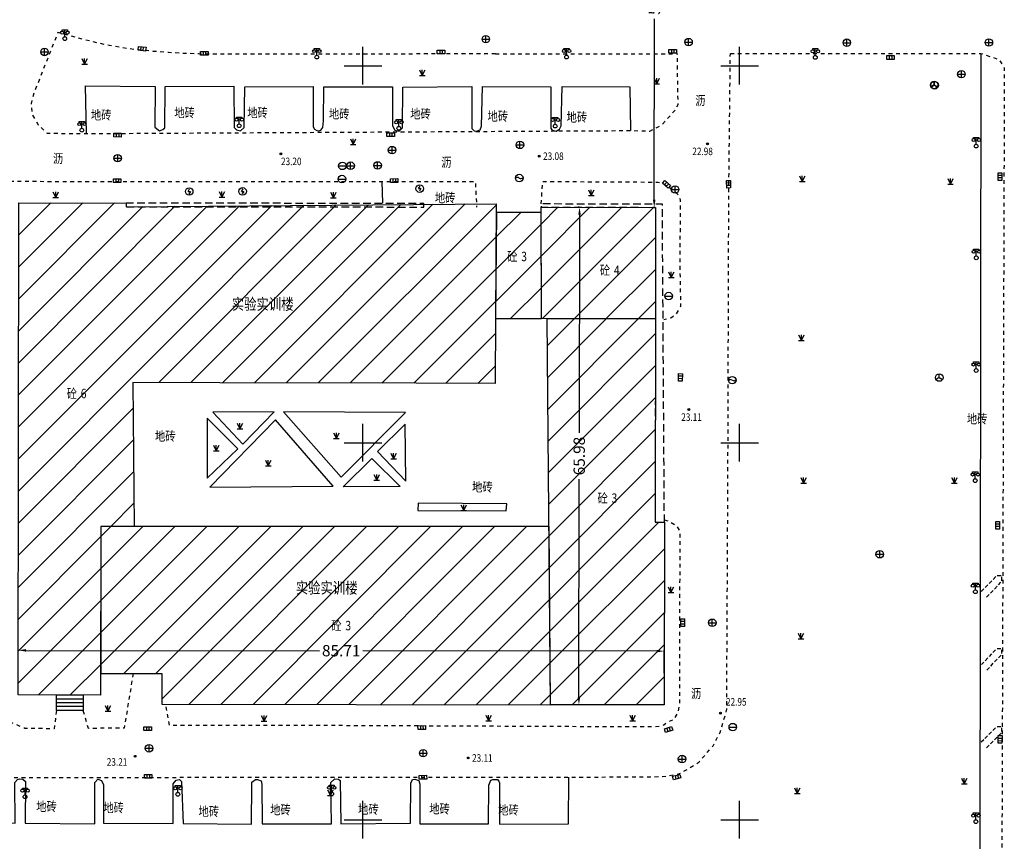
# Model space of a CAD drawing. Extents: x 39538740 to 39544059, y 3641984 to 3643213.
# Drawn here: x 39539054 to 39539185, y 3642097 to 3642206 of the extents above; entities that cross this region are included whole.
import ezdxf
from ezdxf.enums import TextEntityAlignment as Align

# ---------------------------------------------------------------- set-up
doc = ezdxf.new("R2010")
doc.units = 0
doc.header["$LTSCALE"] = 0.5
doc.header["$PDSIZE"] = 0.2
for name, pattern in [('X32', [1.5, 1, -0.5]), ('X5', [3, 2, -1]), ('X6', [2, 1, -1])]:
    doc.linetypes.add(name, pattern=pattern)
doc.layers.get('0').update_dxf_attribs({"linetype": 'CONTINUOUS'})
doc.layers.get('DEFPOINTS').update_dxf_attribs({"linetype": 'CONTINUOUS'})
doc.layers.add('ASSIST', color=7, linetype='CONTINUOUS', plot=False)
for name, color, linetype in [('DLDW', 11, 'CONTINUOUS'), ('DLSS', 4, 'CONTINUOUS'), ('GCD', 1, 'CONTINUOUS'), ('GXYZ', 2, 'CONTINUOUS'), ('JMD', 6, 'CONTINUOUS'), ('TK', 7, 'CONTINUOUS'), ('ZBTZ', 3, 'CONTINUOUS'), ('坐标', 3, 'CONTINUOUS')]:
    doc.layers.add(name, color=color, linetype=linetype)
doc.styles.add('HZ', font='rs.shx', dxfattribs={"width": 0.8, "bigfont": 'hztxt.shx'})
doc.styles.get("Standard").update_dxf_attribs({"font": 'rs.shx', "bigfont": 'hztxt.shx'})
doc.linetypes.add('1161', pattern='A,0,[149,AAA.SHX,S=0.15,R=0,X=0,Y=0],-1.6', length=1.6)
doc.dimstyles.get("Standard").update_dxf_attribs({"dimtxt": 0.18, "dimasz": 0.18, "dimexe": 0.18, "dimexo": 0.0625, "dimgap": 0.09, "dimtad": 0, "dimtih": 1, "dimtoh": 1, "dimdec": 4, "dimzin": 0, "dimdsep": 46, "dimtxsty": 'Standard', "dimcen": 0.09, "dimadec": 0, "dimazin": 0, "dimtfac": 1, "dimtdec": 4, "dimtofl": 0, "dimtmove": 0, "dimatfit": 3, "dimfxl": 1, "dimtolj": 1, "dimtzin": 0, "dimarcsym": 0})
pattern_1 = [(45, (0, 0), (-2.12132034356, 2.12132034356), [])]

# ---------------------------------------------------------------- blocks, each defined once
blk = doc.blocks.new('gc200')
h = blk.add_hatch(color=256)
edge = h.paths.add_edge_path()
edge.add_arc((0, 0), 0.25, 0, 360)
blk.add_circle((0, 0), 0.25)
blk = doc.blocks.new('gc124')
for p, q in [((-0.75, 1.5), (0, 0)), ((-0.75, 0), (0.75, 0)), ((0, 0), (0, 1.5)), ((0, 0), (0.75, 1.5))]:
    blk.add_line(p, q)
blk = doc.blocks.new('gc097')
for p, q in [((-0.7, 2), (-0.7, 2.3)), ((-0.7, 2.3), (0.7, 2.3)), ((0, 0.5), (0, 2.3)), ((0.7, 2.3), (0.7, 2))]:
    blk.add_line(p, q)
for centre, radius in [((-0.7, 1.6), 0.4), ((0, 0), 0.5), ((0.73, 1.6), 0.4)]:
    blk.add_circle(centre, radius)
blk = doc.blocks.new('gc043')
for p, q in [((-1, 0), (1, 0)), ((0, -1), (0, 1))]:
    blk.add_line(p, q)
blk.add_circle((0, 0), 1)
blk = doc.blocks.new('gc041')
for p, q in [((-1, 0.5), (1, 0.5)), ((-1, -0.5), (-1, 0.5)), ((-0.33, 0.5), (-0.33, -0.5)), ((0.33, 0.5), (0.33, -0.5)), ((1, 0.5), (1, -0.5)), ((1, -0.5), (-1, -0.5))]:
    blk.add_line(p, q)
blk = doc.blocks.new('gc048')
for q in [(-0.87, -0.5), (0, 1), (0.87, -0.5)]:
    blk.add_line((0, 0), q)
blk.add_circle((0, 0), 1)
blk = doc.blocks.new('gc042')
blk.add_line((-1, 0), (1, 0))
blk.add_circle((0, 0), 1)
blk = doc.blocks.new('gc046')
blk.add_circle((0, 0), 1)
for centre, start, end in [((-0.43, -0.55), 52.0967, 144.3058), ((0.43, 0.55), 232.0967, 324.3058)]:
    blk.add_arc(centre, 0.694, start, end)
blk = doc.blocks.new('gc050')
for points in [[(-0.3, 0), (0.1, 0.69)], [(-0.3, 0), (0.3, 0)], [(0.3, 0), (-0.1, -0.69)]]:
    blk.add_lwpolyline(points)
blk.add_circle((0, 0), 1)
blk = doc.blocks.new('*D153')
at = {"layer": 'DEFPOINTS', "color": 0, "linetype": 'Continuous', "transparency": 16777216}
for p in [(39539054.28, 3642122.46), (39539054.27, 3642119.47), (39539139.99, 3642119.37)]:
    blk.add_point(p, dxfattribs=at)
at = {"layer": '坐标', "color": 0, "linetype": 'Continuous', "lineweight": -2, "transparency": 16777216}
for p, q in [((39539054.27, 3642119.54), (39539054.28, 3642122.64)), ((39539055.28, 3642122.46), (39539094.26, 3642122.41)), ((39539138.99, 3642122.35), (39539100.01, 3642122.4)), ((39539139.99, 3642119.43), (39539139.99, 3642122.53))]:
    blk.add_line(p, q, dxfattribs=at)
at = {"layer": '坐标', "color": 0, "linetype": 'Continuous', "transparency": 16777216}
for points in [[(39539055.28, 3642122.63), (39539055.28, 3642122.29), (39539054.28, 3642122.46)], [(39539138.99, 3642122.52), (39539138.99, 3642122.19), (39539139.99, 3642122.35)]]:
    blk.add_solid(points, dxfattribs=at)
at = {"layer": '坐标', "color": 0, "linetype": 'Continuous', "transparency": 16777216, "insert": (39539097.13, 3642122.41), "char_height": 1.5, "attachment_point": 5, "rotation": 359.9269}
blk.add_mtext('\\A1;85.71', dxfattribs=at)
blk = doc.blocks.new('*D154')
at = {"layer": 'DEFPOINTS', "color": 0, "linetype": 'Continuous', "transparency": 16777216}
for p in [(39539128.75, 3642181.23), (39539128.79, 3642181.23), (39539128.7, 3642115.24)]:
    blk.add_point(p, dxfattribs=at)
at = {"layer": '坐标', "color": 0, "linetype": 'Continuous', "lineweight": -2, "transparency": 16777216}
for p, q in [((39539128.72, 3642181.23), (39539128.57, 3642181.23)), ((39539128.75, 3642180.23), (39539128.71, 3642151.29)), ((39539128.67, 3642116.24), (39539128.71, 3642145.18)), ((39539128.64, 3642115.24), (39539128.49, 3642115.24))]:
    blk.add_line(p, q, dxfattribs=at)
at = {"layer": '坐标', "color": 0, "linetype": 'Continuous', "transparency": 16777216}
for points in [[(39539128.58, 3642180.23), (39539128.92, 3642180.23), (39539128.75, 3642181.23)], [(39539128.5, 3642116.24), (39539128.84, 3642116.24), (39539128.67, 3642115.24)]]:
    blk.add_solid(points, dxfattribs=at)
at = {"layer": '坐标', "color": 0, "linetype": 'Continuous', "transparency": 16777216, "insert": (39539128.71, 3642148.23), "char_height": 1.5, "attachment_point": 5, "rotation": 89.9269}
blk.add_mtext('\\A1;65.98', dxfattribs=at)
blk = doc.blocks.new('*D163')
at = {"layer": 'DEFPOINTS', "color": 0, "linetype": 'Continuous', "transparency": 16777216}
for p in [(39539138.74, 3642237.37), (39539138.92, 3642237.37), (39539138.85, 3642181.21)]:
    blk.add_point(p, dxfattribs=at)
at = {"layer": '坐标', "color": 0, "linetype": 'Continuous', "lineweight": -2, "transparency": 16777216}
for p, q in [((39539138.86, 3642237.37), (39539138.56, 3642237.37)), ((39539138.74, 3642236.37), (39539138.7, 3642212.38)), ((39539138.66, 3642182.21), (39539138.69, 3642206.2)), ((39539138.78, 3642181.21), (39539138.48, 3642181.21))]:
    blk.add_line(p, q, dxfattribs=at)
at = {"layer": '坐标', "color": 0, "linetype": 'Continuous', "transparency": 16777216}
for points in [[(39539138.57, 3642236.37), (39539138.9, 3642236.37), (39539138.74, 3642237.37)], [(39539138.49, 3642182.21), (39539138.83, 3642182.21), (39539138.66, 3642181.21)]]:
    blk.add_solid(points, dxfattribs=at)
at = {"layer": '坐标', "color": 0, "linetype": 'Continuous', "transparency": 16777216, "insert": (39539138.7, 3642209.29), "char_height": 1.5, "attachment_point": 5, "rotation": 89.9209}
blk.add_mtext('\\A1;56.16', dxfattribs=at)

msp = doc.modelspace()

# ---------------------------------------------------------------- hatches: boundary and pattern name
at = {"layer": '坐标', "linetype": 'Continuous'}
h = msp.add_hatch(dxfattribs=at)
h.set_pattern_fill('411B', color=5, scale=3, style=0)
h.set_pattern_definition(pattern_1)
h.paths.add_polyline_path([(39539081.028, 3642157.949), (39539069.49, 3642157.991), (39539069.648, 3642138.899), (39539065.235, 3642138.901), (39539065.206, 3642116.533), (39539054.269, 3642116.551), (39539054.353, 3642181.83), (39539068.604, 3642181.785), (39539068.603, 3642181.303), (39539117.684, 3642181.699), (39539117.611, 3642166.471), (39539117.579, 3642157.863), (39539107.07, 3642157.902)])
h.paths.add_polyline_path([(39539083.858, 3642167.262), (39539091.168, 3642167.262), (39539091.168, 3642169.512), (39539083.858, 3642169.512)], flags=24)
h.paths.add_polyline_path([(39539062.442, 3642155.583), (39539063.686, 3642155.583), (39539063.686, 3642157.458), (39539062.442, 3642157.458)], flags=24)
h.paths.add_polyline_path([(39539060.86, 3642155.708), (39539062.335, 3642155.708), (39539062.335, 3642157.333), (39539060.86, 3642157.333)], flags=24)
h.paths.add_polyline_path([(39539092.347, 3642129.626), (39539099.657, 3642129.626), (39539099.657, 3642131.876), (39539092.347, 3642131.876)], flags=25)
h.paths.add_polyline_path([(39539097.509, 3642124.804), (39539098.801, 3642124.804), (39539098.801, 3642126.679), (39539097.509, 3642126.679)], flags=25)
h.paths.add_polyline_path([(39539095.975, 3642124.929), (39539097.45, 3642124.929), (39539097.45, 3642126.554), (39539095.975, 3642126.554)], flags=25)
h.paths.add_polyline_path([(39539093.972, 3642121.287), (39539100.293, 3642121.279), (39539100.296, 3642123.529), (39539093.975, 3642123.537)], flags=25)
h = msp.add_hatch(dxfattribs=at)
h.set_pattern_fill('411B', color=5, scale=3, style=0)
h.set_pattern_definition(pattern_1)
h.paths.add_polyline_path([(39539123.713, 3642166.464), (39539123.681, 3642181.233), (39539138.845, 3642181.214), (39539138.826, 3642166.444)])
h.paths.add_polyline_path([(39539131.61, 3642172.062), (39539133.085, 3642172.062), (39539133.085, 3642173.687), (39539131.61, 3642173.687)], flags=24)
h.paths.add_polyline_path([(39539133.145, 3642171.937), (39539134.484, 3642171.937), (39539134.484, 3642173.812), (39539133.145, 3642173.812)], flags=24)
h = msp.add_hatch(dxfattribs=at)
h.set_pattern_fill('411B', color=5, scale=3, style=0)
h.set_pattern_definition(pattern_1)
h.paths.add_polyline_path([(39539117.733, 3642180.526), (39539117.611, 3642166.471), (39539123.713, 3642166.464), (39539123.683, 3642180.55)])
h.paths.add_polyline_path([(39539120.845, 3642173.764), (39539122.137, 3642173.764), (39539122.137, 3642175.639), (39539120.845, 3642175.639)], flags=24)
h.paths.add_polyline_path([(39539119.31, 3642173.889), (39539120.785, 3642173.889), (39539120.785, 3642175.514), (39539119.31, 3642175.514)], flags=24)
h = msp.add_hatch(dxfattribs=at)
h.set_pattern_fill('411B', color=5, scale=3, style=0)
h.set_pattern_definition(pattern_1)
h.paths.add_polyline_path([(39539138.826, 3642166.444), (39539138.792, 3642139.472), (39539140.013, 3642139.471), (39539139.982, 3642115.228), (39539124.912, 3642115.248), (39539124.475, 3642166.463)])
h.paths.add_polyline_path([(39539131.298, 3642141.835), (39539132.773, 3642141.835), (39539132.773, 3642143.46), (39539131.298, 3642143.46)], flags=24)
h.paths.add_polyline_path([(39539132.833, 3642141.71), (39539134.125, 3642141.71), (39539134.125, 3642143.585), (39539132.833, 3642143.585)], flags=24)
h.paths.add_polyline_path([(39539129.83, 3642144.894), (39539129.839, 3642151.573), (39539127.589, 3642151.575), (39539127.58, 3642144.897)], flags=24)
h = msp.add_hatch(dxfattribs=at)
h.set_pattern_fill('411B', color=5, scale=3, style=0)
h.set_pattern_definition(pattern_1)
h.paths.add_polyline_path([(39539073.345, 3642119.381), (39539073.341, 3642116.527), (39539073.34, 3642115.313), (39539124.912, 3642115.248), (39539124.71, 3642138.867), (39539065.235, 3642138.901), (39539065.21, 3642119.391)])
h.paths.add_polyline_path([(39539092.347, 3642129.626), (39539099.657, 3642129.626), (39539099.657, 3642131.876), (39539092.347, 3642131.876)], flags=24)
h.paths.add_polyline_path([(39539095.975, 3642124.929), (39539097.45, 3642124.929), (39539097.45, 3642126.554), (39539095.975, 3642126.554)], flags=24)
h.paths.add_polyline_path([(39539097.509, 3642124.804), (39539098.801, 3642124.804), (39539098.801, 3642126.679), (39539097.509, 3642126.679)], flags=24)
h.paths.add_polyline_path([(39539093.972, 3642121.287), (39539100.293, 3642121.279), (39539100.296, 3642123.529), (39539093.975, 3642123.537)], flags=24)

# ---------------------------------------------------------------- linework, layer by layer
at = {"layer": 'ASSIST', "linetype": 'Continuous', "flags": 128}
msp.add_lwpolyline([(39539059.324, 3642114.463), (39539059.327, 3642116.543), (39539062.891, 3642116.537), (39539062.887, 3642114.457)], close=True, dxfattribs=at)
at = {"layer": 'DLSS', "linetype": 'X6', "flags": 128}
for points in [[(39538970.981, 3642347.03), (39538985.551, 3642347.03), (39538986.341, 3642346.18), (39538986.241, 3642341.45), (39538984.941, 3642340.43), (39538978.251, 3642340.45), (39538978.191, 3642316.49), (39538996.331, 3642316.44), (39538997.105, 3642316.2), (39538997.644, 3642315.891), (39538998.159, 3642315.307), (39538998.279, 3642314.442), (39538997.255, 3642299.444), (39538998.21, 3642284.414), (39538999.188, 3642269.902), (39539004.513, 3642254.244), (39539008.501, 3642245.89), (39539011.304, 3642240.016), (39539019.963, 3642228.347), (39539030.961, 3642218.049), (39539031.606, 3642217.576), (39539032.253, 3642217.108), (39539032.904, 3642216.643), (39539033.558, 3642216.183), (39539034.214, 3642215.727), (39539034.486, 3642215.543), (39539034.761, 3642215.363), (39539035.038, 3642215.187), (39539035.318, 3642215.016), (39539035.601, 3642214.849), (39539037.111, 3642213.977), (39539038.624, 3642213.112), (39539040.141, 3642212.252), (39539041.661, 3642211.397), (39539043.184, 3642210.549), (39539043.655, 3642210.291), (39539044.13, 3642210.039), (39539044.541, 3642209.828), (39539044.607, 3642209.793), (39539045.088, 3642209.553), (39539045.571, 3642209.319), (39539046.27, 3642208.991), (39539046.973, 3642208.671), (39539047.679, 3642208.359), (39539048.389, 3642208.055), (39539049.102, 3642207.76), (39539050.006, 3642207.397), (39539050.61, 3642207.161), (39539043.587, 3642193.154), (39539042.452, 3642191.805), (39539041.35, 3642191.205), (39539039.541, 3642191.343), (39538966.116, 3642191.269), (39538966.152, 3642167.127), (39538966.203, 3642152.406), (39538966.186, 3642140.45), (39538966.287, 3642132.424), (39538966.119, 3642124.111), (39538966.338, 3642116.86), (39538966.692, 3642114.348), (39538967.923, 3642111.413), (39538970.182, 3642108.53), (39538972.847, 3642106.878), (39538975.865, 3642105.714), (39538981.786, 3642105.587), (39539127.249, 3642105.634), (39539139.769, 3642105.71), (39539141.818, 3642106.038), (39539142.45, 3642106.317), (39539144.575, 3642107.632), (39539146.497, 3642109.807), (39539147.408, 3642111.578), (39539148.318, 3642114.638), (39539148.318, 3642120.936), (39539148.445, 3642145.977), (39539148.559, 3642182.739), (39539148.765, 3642201.6)], [(39539117.601, 3642201.564), (39539141.738, 3642201.592)], [(39539148.765, 3642201.6), (39539182.012, 3642201.639), (39539184.462, 3642200.809), (39539185.122, 3642199.709), (39539184.802, 3642096.209)]]:
    msp.add_lwpolyline(points, dxfattribs=at)
for points, elevation in [([(39539117.601, 3642201.564), (39539080.181, 3642201.519), (39539078.191, 3642201.555), (39539076.202, 3642201.63), (39539074.215, 3642201.744), (39539072.231, 3642201.896), (39539070.25, 3642202.088), (39539068.951, 3642202.245), (39539067.658, 3642202.441), (39539066.371, 3642202.676), (39539065.092, 3642202.949), (39539063.821, 3642203.259), (39539062.052, 3642203.721), (39539060.285, 3642204.188), (39539059.524, 3642204.391), (39539056.363, 3642196.414), (39539055.97, 3642194.992), (39539056.105, 3642193.525), (39539056.914, 3642192.176), (39539058.111, 3642191.046), (39539063.237, 3642190.995), (39539135.499, 3642191.396), (39539138.069, 3642191.331), (39539139.649, 3642192.133), (39539141.438, 3642194.086), (39539141.834, 3642194.862), (39539141.796, 3642196.776), (39539141.738, 3642201.592)], 22.656), ([(39539059.324, 3642114.463), (39539059.043, 3642112.046), (39539055.131, 3642112.113), (39539053.231, 3642112.945), (39539052.567, 3642113.62), (39539051.814, 3642115.463), (39539051.679, 3642117.049), (39539051.755, 3642133.241), (39539051.696, 3642148.734), (39539051.654, 3642166.153), (39539051.743, 3642184.671), (39539088.682, 3642184.621), (39539114.914, 3642184.649), (39539115.1, 3642181.244)], 23.127), ([(39539123.679, 3642181.665), (39539123.857, 3642184.647), (39539139.166, 3642184.565), (39539139.803, 3642184.377), (39539141.114, 3642183.575), (39539141.729, 3642183.036), (39539142.115, 3642182.26), (39539142.059, 3642173.486), (39539142.16, 3642168.056), (39539141.553, 3642167.032), (39539140.938, 3642166.559), (39539139.919, 3642166.275)], 23.089), ([(39539139.984, 3642139.75), (39539140.647, 3642139.581), (39539141.647, 3642138.951), (39539142.063, 3642138.266), (39539142.035, 3642129.879), (39539142.018, 3642115.26), (39539141.748, 3642114.079), (39539141.175, 3642113.22), (39539140.514, 3642112.981), (39539139.952, 3642112.532), (39539139.408, 3642112.367), (39539138.174, 3642112.294), (39539088.968, 3642112.508), (39539074.339, 3642112.505), (39539073.824, 3642115.313)], 40.808), ([(39539069.51, 3642119.386), (39539068.328, 3642112.125), (39539063.595, 3642112.113), (39539062.887, 3642114.457)], 23.101)]:
    msp.add_lwpolyline(points, dxfattribs=dict(at, elevation=elevation))
at = {"layer": 'JMD', "linetype": 'Continuous'}
for p, q in [((39539059.325, 3642115.543), (39539062.889, 3642115.537)), ((39539059.326, 3642116.043), (39539062.89, 3642116.037)), ((39539059.327, 3642116.543), (39539062.891, 3642116.537)), ((39539059.324, 3642114.543), (39539062.887, 3642114.537)), ((39539059.325, 3642115.043), (39539062.888, 3642115.037))]:
    msp.add_line(p, q, dxfattribs=at)
at = {"layer": 'JMD', "linetype": 'Continuous', "flags": 128}
for points in [[(39539081.028, 3642157.949), (39539069.49, 3642157.991), (39539069.648, 3642138.899), (39539065.235, 3642138.901), (39539065.206, 3642116.533), (39539054.269, 3642116.551), (39539054.353, 3642181.83), (39539068.604, 3642181.785), (39539068.603, 3642181.303), (39539117.684, 3642181.699), (39539117.611, 3642166.471), (39539117.579, 3642157.863), (39539107.07, 3642157.902)], [(39539123.713, 3642166.464), (39539123.681, 3642181.233), (39539138.845, 3642181.214), (39539138.826, 3642166.444)], [(39539117.733, 3642180.526), (39539117.611, 3642166.471), (39539123.713, 3642166.464), (39539123.683, 3642180.55)], [(39539138.826, 3642166.444), (39539138.792, 3642139.472), (39539140.013, 3642139.471), (39539139.982, 3642115.228), (39539124.912, 3642115.248), (39539124.475, 3642166.463)], [(39539073.345, 3642119.381), (39539073.341, 3642116.527), (39539073.34, 3642115.313), (39539124.912, 3642115.248), (39539124.71, 3642138.867), (39539065.235, 3642138.901), (39539065.21, 3642119.391)]]:
    msp.add_lwpolyline(points, close=True, dxfattribs=at)
at = {"layer": 'JMD', "linetype": 'X5', "flags": 128}
for points in [[(39539108.096, 3642181.253), (39539108.096, 3642181.709), (39539068.604, 3642181.785), (39539068.603, 3642181.303)], [(39539140.013, 3642139.471), (39539139.742, 3642181.618), (39539123.679, 3642181.665), (39539123.681, 3642181.233), (39539138.845, 3642181.214), (39539138.826, 3642166.444), (39539138.792, 3642139.472)]]:
    msp.add_lwpolyline(points, close=True, dxfattribs=at)
at = {"layer": 'JMD', "linetype": 'X32', "flags": 128}
for points in [[(39539182.772, 3642129.509), (39539184.792, 3642131.609), (39539184.792, 3642132.339), (39539184.082, 3642132.339), (39539182.062, 3642130.249)], [(39539182.792, 3642119.839), (39539184.792, 3642121.917), (39539184.792, 3642122.647), (39539184.082, 3642122.657), (39539182.082, 3642120.579)], [(39539182.762, 3642109.529), (39539184.792, 3642111.579), (39539184.802, 3642112.309), (39539184.082, 3642112.319), (39539182.052, 3642110.269)]]:
    msp.add_lwpolyline(points, dxfattribs=at)
at = {"layer": 'JMD', "linetype": 'Continuous'}
for points in [[(39539059.324, 3642114.463), (39539059.327, 3642116.543)], [(39539062.891, 3642116.537), (39539062.887, 3642114.457)]]:
    msp.add_lwpolyline(points, dxfattribs=at)
at = {"layer": 'TK', "linetype": 'Continuous'}
for p, q in [((39539100, 3642197.5), (39539100, 3642202.5)), ((39539150, 3642197.5), (39539150, 3642202.5)), ((39539097.5, 3642200), (39539102.5, 3642200)), ((39539147.5, 3642200), (39539152.5, 3642200)), ((39539100, 3642147.5), (39539100, 3642152.5)), ((39539150, 3642147.5), (39539150, 3642152.5)), ((39539097.5, 3642150), (39539102.5, 3642150)), ((39539147.5, 3642150), (39539152.5, 3642150)), ((39539100, 3642097.5), (39539100, 3642102.5)), ((39539150, 3642097.5), (39539150, 3642102.5)), ((39539097.5, 3642100), (39539102.5, 3642100)), ((39539147.5, 3642100), (39539152.5, 3642100))]:
    msp.add_line(p, q, dxfattribs=at)
at = {"layer": 'ZBTZ', "linetype": '1161', "flags": 128}
msp.add_lwpolyline([(39539182.012, 3642201.639), (39539181.862, 3642093.984)], dxfattribs=at)
for points, elevation in [([(39539063.331, 3642190.995), (39539063.185, 3642197.34), (39539072.454, 3642197.239), (39539072.396, 3642191.846), (39539073.021, 3642191.35), (39539073.476, 3642191.522), (39539073.721, 3642191.772), (39539073.748, 3642197.225), (39539082.881, 3642197.299), (39539082.909, 3642191.815), (39539083.253, 3642191.493), (39539083.742, 3642191.349), (39539084.265, 3642191.804), (39539084.352, 3642197.218), (39539093.394, 3642197.233), (39539093.398, 3642191.902), (39539093.582, 3642191.561), (39539093.878, 3642191.415), (39539094.171, 3642191.378), (39539094.423, 3642191.452), (39539094.667, 3642191.823), (39539094.794, 3642192.671), (39539094.806, 3642197.209), (39539103.921, 3642197.215), (39539103.94, 3642192.039), (39539104.24, 3642191.437), (39539104.607, 3642191.379), (39539104.849, 3642191.37), (39539105.257, 3642191.737), (39539105.315, 3642197.136), (39539114.464, 3642197.224), (39539114.453, 3642191.674), (39539114.753, 3642191.358), (39539115.07, 3642191.333), (39539115.545, 3642191.483), (39539115.762, 3642192), (39539115.86, 3642197.259), (39539124.956, 3642197.203), (39539124.964, 3642191.683), (39539125.139, 3642191.441), (39539125.656, 3642191.333), (39539126.098, 3642191.574), (39539126.331, 3642192.041), (39539126.446, 3642197.238), (39539135.419, 3642197.205), (39539135.499, 3642191.396)], 23.05), ([(39539102.539, 3642184.636), (39539102.589, 3642181.766)], 22.933), ([(39538981.61, 3642105.59), (39538981.525, 3642099.704), (39538990.783, 3642099.586), (39538990.833, 3642104.948), (39538991.167, 3642105.339), (39538991.616, 3642105.349), (39538992.051, 3642105.184), (39538992.21, 3642099.591), (39539001.31, 3642099.594), (39539001.321, 3642104.933), (39539001.669, 3642105.327), (39539001.984, 3642105.36), (39539002.546, 3642105.169), (39539002.76, 3642104.675), (39539002.754, 3642099.577), (39539011.894, 3642099.594), (39539011.776, 3642104.973), (39539012.231, 3642105.447), (39539012.838, 3642105.319), (39539013.1, 3642105.027), (39539013.216, 3642099.526), (39539022.336, 3642099.561), (39539022.37, 3642104.946), (39539022.824, 3642105.452), (39539023.379, 3642105.372), (39539023.614, 3642105.117), (39539023.725, 3642099.519), (39539032.766, 3642099.595), (39539032.845, 3642105.114), (39539033.553, 3642105.44), (39539033.991, 3642105.204), (39539034.317, 3642104.766), (39539034.194, 3642099.51), (39539043.401, 3642099.51), (39539043.331, 3642104.785), (39539043.878, 3642105.287), (39539044.283, 3642105.324), (39539044.613, 3642105.084), (39539044.712, 3642099.587), (39539053.868, 3642099.553), (39539053.835, 3642104.916), (39539054.155, 3642105.337), (39539054.475, 3642105.405), (39539054.897, 3642105.371), (39539055.234, 3642105.051), (39539055.184, 3642099.553), (39539064.433, 3642099.472), (39539064.433, 3642104.935), (39539064.848, 3642105.385), (39539065.332, 3642105.205), (39539065.579, 3642104.632), (39539065.602, 3642099.528), (39539074.837, 3642099.511), (39539074.82, 3642104.739), (39539075.241, 3642105.261), (39539075.663, 3642105.312), (39539075.933, 3642105.076), (39539076.152, 3642099.478), (39539085.241, 3642099.393), (39539085.257, 3642104.654), (39539085.257, 3642104.975), (39539085.756, 3642105.34), (39539086.018, 3642105.34), (39539086.483, 3642105.153), (39539086.61, 3642104.718), (39539086.629, 3642099.442), (39539095.825, 3642099.464), (39539095.765, 3642104.954), (39539096.282, 3642105.404), (39539096.776, 3642105.396), (39539096.994, 3642105.194), (39539097.067, 3642099.468), (39539106.338, 3642099.536), (39539106.349, 3642104.853), (39539106.608, 3642105.325), (39539106.889, 3642105.359), (39539107.417, 3642105.19), (39539107.552, 3642104.718), (39539107.552, 3642099.468), (39539116.68, 3642099.468), (39539116.697, 3642104.577), (39539116.991, 3642105.263), (39539117.266, 3642105.343), (39539117.561, 3642105.343), (39539117.851, 3642105.308), (39539118.046, 3642105.093), (39539118.116, 3642104.903), (39539118.151, 3642099.42), (39539127.29, 3642099.443), (39539127.318, 3642105.634)], 22.93)]:
    msp.add_lwpolyline(points, dxfattribs=dict(at, elevation=elevation))
for points, elevation in [([(39539080.1, 3642154.035), (39539084.076, 3642149.822), (39539088.239, 3642154.073)], 22.897), ([(39539089.49, 3642154.079), (39539097.104, 3642145.414), (39539105.656, 3642154.004)], 22.935), ([(39539079.337, 3642153.248), (39539079.324, 3642145.308), (39539083.413, 3642149.184)], 22.905), ([(39539088.402, 3642153.035), (39539079.681, 3642144.083), (39539096.073, 3642144.214)], 22.897), ([(39539105.619, 3642152.447), (39539101.937, 3642148.834), (39539105.713, 3642144.908)], 22.948), ([(39539101.174, 3642147.909), (39539104.95, 3642144.208), (39539097.398, 3642144.133)], 22.934), ([(39539119.096, 3642141.886), (39539107.325, 3642141.959), (39539107.275, 3642141.009), (39539119.028, 3642140.959)], 23.328)]:
    msp.add_lwpolyline(points, close=True, dxfattribs=dict(at, elevation=elevation))

# ---------------------------------------------------------------- block references
at = {"layer": 'DLDW', "linetype": 'Continuous', "xscale": 0.5, "yscale": 0.5, "zscale": 0.5}
for p in [(39539060.441, 3642203.589, 1), (39539093.881, 3642201.139, 1), (39539127.031, 3642201.149, 1), (39539160.042, 3642201.109, 1), (39539181.392, 3642189.339, 1), (39539181.402, 3642174.519, 1), (39539181.382, 3642159.569, 1), (39539181.262, 3642144.969, 1), (39539181.282, 3642130.229, 1), (39539181.352, 3642099.739, 1)]:
    msp.add_blockref('gc097', p, dxfattribs=at)
at = {"layer": 'DLDW', "color": 11, "linetype": 'Continuous', "xscale": 0.5, "yscale": 0.5, "zscale": 0.5}
for p in [(39539062.704, 3642191.447, 23.174), (39539083.591, 3642192.036, 23.452), (39539104.774, 3642191.695, 23.268), (39539125.531, 3642191.99, 23.342), (39539055.168, 3642103.042, 23.124), (39539075.444, 3642103.364, 23.119), (39539095.859, 3642103.431, 23.158)]:
    msp.add_blockref('gc097', p, dxfattribs=at)
at = {"layer": 'GCD', "color": 1, "linetype": 'Continuous'}
ref = msp.add_blockref('gc200', (39539145.722, 3642189.638, 22.98), dxfattribs=dict(at, xscale=0.5, yscale=0.5, zscale=0.5))
ref.add_attrib('height', '22.98', (39539143.722, 3642188.138, 11.49), dxfattribs={"height": 1, "width": 0.8})
ref = msp.add_blockref('gc200', (39539089.136, 3642188.308, 23.202), dxfattribs=dict(at, xscale=0.5, yscale=0.5, zscale=0.5))
ref.add_attrib('height', '23.20', (39539089.136, 3642186.808, 11.601), dxfattribs={"height": 1, "width": 0.8})
ref = msp.add_blockref('gc200', (39539123.415, 3642188.001, 23.075), dxfattribs=dict(at, xscale=0.5, yscale=0.5, zscale=0.5))
ref.add_attrib('height', '23.08', dxfattribs={"height": 1, "width": 0.8}).set_placement((39539123.915, 3642188.001, 11.538), align=Align.MIDDLE_LEFT)
ref = msp.add_blockref('gc200', (39539143.259, 3642154.392, 23.112), dxfattribs=dict(at, xscale=0.5, yscale=0.5, zscale=0.5))
ref.add_attrib('height', '23.11', (39539142.259, 3642152.892, 11.556), dxfattribs={"height": 1, "width": 0.8})
ref = msp.add_blockref('gc200', (39539147.44, 3642114.126, 22.953), dxfattribs=dict(at, xscale=0.5, yscale=0.5, zscale=0.5))
ref.add_attrib('height', '22.95', (39539148.19, 3642115.126, 11.476), dxfattribs={"height": 1, "width": 0.8})
ref = msp.add_blockref('gc200', (39539069.768, 3642108.405, 23.209), dxfattribs=dict(at, xscale=0.5, yscale=0.5, zscale=0.5))
ref.add_attrib('height', '23.21', (39539066.018, 3642107.155, 11.604), dxfattribs={"height": 1, "width": 0.8})
ref = msp.add_blockref('gc200', (39539113.995, 3642108.185, 23.107), dxfattribs=dict(at, xscale=0.5, yscale=0.5, zscale=0.5))
ref.add_attrib('height', '23.11', dxfattribs={"height": 1, "width": 0.8}).set_placement((39539114.495, 3642108.185, 11.553), align=Align.MIDDLE_LEFT)
at = {"layer": 'GXYZ', "linetype": 'Continuous', "xscale": 0.5, "yscale": 0.5, "zscale": 0.5}
for name, p in [('gc043', (39539116.321, 3642203.519, 1)), ('gc043', (39539143.221, 3642203.129, 1)), ('gc043', (39539164.222, 3642203.049, 1)), ('gc043', (39539183.072, 3642203.079, 1)), ('gc043', (39539057.751, 3642201.829, 1)), ('gc041', (39539078.953, 3642201.649, 1)), ('gc041', (39539110.372, 3642201.805, 1)), ('gc041', (39539141.106, 3642201.901, 1)), ('gc041', (39539170.012, 3642201.089, 1)), ('gc043', (39539179.422, 3642198.879, 1)), ('gc048', (39539175.812, 3642197.449, 1)), ('gc048', (39539175.872, 3642197.399, 1)), ('gc050', (39539076.957, 3642183.316)), ('gc050', (39539084.046, 3642183.334)), ('gc050', (39539107.547, 3642183.699)), ('gc048', (39539176.492, 3642158.639, 1)), ('gc043', (39539168.592, 3642135.209, 1)), ('gc043', (39539146.37, 3642126.116))]:
    msp.add_blockref(name, p, dxfattribs=at)
at = {"layer": 'GXYZ', "linetype": 'Continuous'}
for p, xscale, yscale, zscale, rotation in [((39539070.708, 3642202.254, 1), 0.5, 0.5, 0.5, 173.4343246087344), ((39539140.295, 3642184.274), 0.5, 0.5, 0.5, 317.8447285577134), ((39539184.542, 3642185.289, 1), 0.4999999999999998, 0.4999999999999998, 0.4999999999999998, 270.2068961777238), ((39539142.144, 3642158.655), 0.5, 0.5, 0.5, 268.5670495307099), ((39539184.252, 3642139.039, 1), 0.4999999999999998, 0.4999999999999998, 0.4999999999999998, 270.2068961777238), ((39539107.817, 3642112.214), 0.5, 0.5, 0.5, 1.291301721568659), ((39539184.562, 3642110.649, 1), 0.5, 0.5, 0.5, 89.09493713654167), ((39539107.965, 3642105.627, 31.072), 0.5, 0.5, 0.5, 0.8363565896773736)]:
    msp.add_blockref('gc041', p, dxfattribs=dict(at, xscale=xscale, yscale=yscale, zscale=zscale, rotation=rotation))
at = {"layer": 'GXYZ', "color": 2, "linetype": 'Continuous'}
for p, xscale, yscale, zscale, rotation in [((39539067.443, 3642190.794, 23.057), 0.5, 0.5, 0.5, 359.6780946925574), ((39539067.392, 3642184.758, 23.03), 0.5, 0.5, 0.5, 1.005082560381671), ((39539104.154, 3642184.757, 22.934), 0.5, 0.5, 0.5, 1.30938044528992), ((39539148.536, 3642184.283, 22.746), 0.5, 0.5, 0.5, 271.4687784271363), ((39539142.441, 3642126.117, 22.878), 0.4999999999999998, 0.4999999999999998, 0.4999999999999998, 270.0000011205779), ((39539140.563, 3642111.955, 22.735), 0.5, 0.5, 0.5, 18.88606402543218), ((39539071.505, 3642105.749, 23.02), 0.5, 0.5, 0.5, 359.6936218669532), ((39539141.652, 3642105.649, 22.77), 0.4999999999999998, 0.4999999999999998, 0.4999999999999998, 14.35757543289377)]:
    msp.add_blockref('gc041', p, dxfattribs=dict(at, xscale=xscale, yscale=yscale, zscale=zscale, rotation=rotation))
at = {"layer": 'GXYZ', "color": 2, "linetype": 'Continuous', "xscale": 0.5, "yscale": 0.5, "zscale": 0.5}
for name, p in [('gc041', (39539103.692, 3642190.845, 23.006)), ('gc043', (39539120.851, 3642189.497, 22.865)), ('gc043', (39539103.873, 3642188.804, 22.982)), ('gc043', (39539067.462, 3642187.738, 23.095)), ('gc042', (39539097.285, 3642186.713, 22.987)), ('gc043', (39539098.376, 3642186.736, 22.989)), ('gc043', (39539101.962, 3642186.77, 22.99)), ('gc042', (39539097.229, 3642184.96, 22.949)), ('gc046', (39539120.76, 3642185.092, 22.866)), ('gc043', (39539141.422, 3642183.581, 22.746)), ('gc042', (39539140.581, 3642169.451, 22.923)), ('gc046', (39539149.021, 3642158.294, 22.848)), ('gc041', (39539071.448, 3642112.077, 22.998)), ('gc042', (39539149.089, 3642112.277, 22.922)), ('gc043', (39539071.632, 3642109.474, 23.04)), ('gc043', (39539108.004, 3642108.822, 22.955)), ('gc043', (39539142.363, 3642108.039, 22.737))]:
    msp.add_blockref(name, p, dxfattribs=at)
at = {"layer": 'ZBTZ', "linetype": 'Continuous', "xscale": 0.5, "yscale": 0.5, "zscale": 0.5}
for p in [(39539063.074, 3642200.192), (39539107.887, 3642198.706), (39539138.99, 3642197.584), (39539098.714, 3642189.544), (39539158.313, 3642184.621), (39539177.982, 3642184.278), (39539130.306, 3642182.79), (39539059.242, 3642182.529), (39539081.29, 3642182.563), (39539096.088, 3642182.495), (39539140.934, 3642171.898), (39539158.205, 3642163.574), (39539083.681, 3642151.851), (39539096.491, 3642150.573), (39539080.54, 3642148.931), (39539104.08, 3642147.861), (39539087.452, 3642146.921), (39539101.84, 3642145.013), (39539158.494, 3642144.623), (39539178.491, 3642144.629), (39539113.378, 3642141.004), (39539140.874, 3642130.129), (39539158.133, 3642124.005), (39539066.167, 3642114.399), (39539086.898, 3642113.062), (39539116.679, 3642113.12), (39539135.791, 3642113.12), (39539179.811, 3642104.772), (39539095.7, 3642103.211), (39539157.654, 3642103.459)]:
    msp.add_blockref('gc124', p, dxfattribs=at)

# ---------------------------------------------------------------- texts
at = {"layer": 'DLSS', "linetype": 'Continuous', "style": 'HZ', "width": 0.8}
for s, p in [('沥', (39539144.106, 3642194.371)), ('地砖', (39539063.912, 3642192.451)), ('地砖', (39539074.981, 3642192.748)), ('地砖', (39539084.659, 3642192.751)), ('地砖', (39539095.492, 3642192.592)), ('地砖', (39539106.275, 3642192.592)), ('地砖', (39539116.547, 3642192.289)), ('地砖', (39539127.049, 3642192.168, 22.838)), ('沥', (39539058.88, 3642186.687)), ('沥', (39539110.403, 3642186.18)), ('地砖', (39539109.551, 3642181.472)), ('地砖', (39539180.143, 3642152.15)), ('地砖', (39539072.422, 3642149.858)), ('地砖', (39539114.494, 3642143.114)), ('沥', (39539143.549, 3642115.719)), ('地砖', (39539056.648, 3642100.737)), ('地砖', (39539065.56, 3642100.583)), ('地砖', (39539078.195, 3642100.088)), ('地砖', (39539087.694, 3642100.305)), ('地砖', (39539099.362, 3642100.371)), ('地砖', (39539108.812, 3642100.42)), ('地砖', (39539117.962, 3642100.273))]:
    msp.add_text(s, height=1.25, dxfattribs=at).set_placement(p, align=Align.BOTTOM_LEFT)
at = {"layer": 'JMD', "linetype": 'Continuous', "style": 'HZ', "width": 0.8}
for s, height, p in [('砼', 1.25, (39539120.515, 3642174.702)), ('砼', 1.25, (39539132.814, 3642172.874)), ('实验实训楼', 1.5, (39539090.793, 3642168.387)), ('砼', 1.25, (39539062.064, 3642156.52)), ('砼', 1.25, (39539132.503, 3642142.647)), ('实验实训楼', 1.5, (39539099.282, 3642130.751)), ('砼', 1.25, (39539097.179, 3642125.742))]:
    msp.add_text(s, height=height, dxfattribs=at).set_placement(p, align=Align.MIDDLE_RIGHT)
for s, p in [('3', (39539121.015, 3642174.702)), ('4', (39539133.314, 3642172.874)), ('6', (39539062.564, 3642156.52)), ('3', (39539133.003, 3642142.647)), ('3', (39539097.679, 3642125.742))]:
    msp.add_text(s, height=1.25, dxfattribs=at).set_placement(p, align=Align.MIDDLE_LEFT)

# ---------------------------------------------------------------- dimensions: what is measured, and where the dimension line sits
at = {"layer": '坐标', "linetype": 'Continuous'}
for p1, p2, distance, picture, middle in [((39539138.845, 3642181.214), (39539138.923, 3642237.373), 0.186, '*D163', (39539138.698, 3642209.293)), ((39539128.702, 3642115.243), (39539128.787, 3642181.227), 0.035, '*D154', (39539128.71, 3642148.235)), ((39539139.9878, 3642119.3651), (39539054.273, 3642119.4745), -2.9879, '*D153', (39539097.1342, 3642122.4078))]:
    dim = msp.add_aligned_dim(p1=p1, p2=p2, distance=distance, dimstyle='Standard', override={"dimtxt": 1.5, "dimasz": 1, "dimtih": 0, "dimtoh": 0, "dimdec": 2, "dimzin": 2, "dimtdec": 2}, dxfattribs=at)
    dim.commit()
    dim.dimension.update_dxf_attribs({"geometry": picture, "text_midpoint": middle})

doc.saveas('drawing.dxf')
